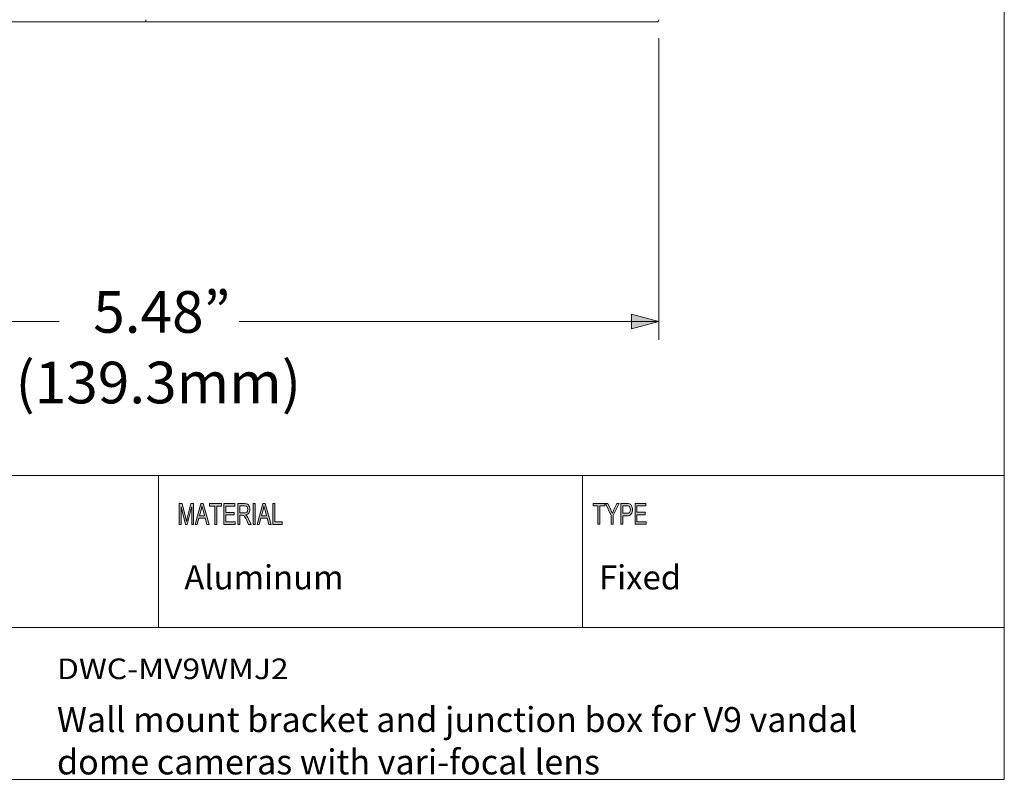
# Model space of a CAD drawing. Units: millimetres. Extents: x -415 to 408, y 12 to 285.
# Drawn here: x -137 to -19, y 12 to 103 of the extents above; entities that cross this region are included whole.
import ezdxf

# ---------------------------------------------------------------- set-up
doc = ezdxf.new("R2010")
doc.units = ezdxf.units.MM
doc.header["$MEASUREMENT"] = 0
doc.layers.add('Layer 1', color=7, linetype='Continuous')

msp = doc.modelspace()

# ---------------------------------------------------------------- hatches: boundary and pattern name
at = {"layer": 'Layer 1', "true_color": 0xffffff}
msp.add_hatch(color=7, dxfattribs=at).paths.add_polyline_path([(-63.8, 66.02), (-60.5, 66.9), (-63.8, 67.79)])
at = {"layer": 'Layer 1', "true_color": 0x231f20}
h = msp.add_hatch(color=250, dxfattribs=at)
h.dxf.hatch_style = 2
edge = h.paths.add_edge_path()
edge.add_spline(control_points=[(-116.34, 42.56), (-116.34, 42.56), (-116.56, 42.56), (-116.56, 42.56), (-116.56, 42.56), (-116.56, 44.65), (-116.56, 44.65), (-116.56, 44.65), (-116.57, 44.65), (-116.57, 44.65), (-116.57, 44.65), (-117.09, 42.56), (-117.09, 42.56), (-117.09, 42.56), (-117.3, 42.56), (-117.3, 42.56), (-117.3, 42.56), (-117.82, 44.69), (-117.82, 44.69), (-117.82, 44.69), (-117.83, 44.69), (-117.83, 44.69), (-117.83, 44.69), (-117.83, 42.56), (-117.83, 42.56), (-117.83, 42.56), (-118.06, 42.56), (-118.06, 42.56), (-118.06, 42.56), (-118.06, 45.06), (-118.06, 45.06), (-118.06, 45.06), (-117.7, 45.06), (-117.7, 45.06), (-117.7, 45.06), (-117.27, 43.29), (-117.27, 43.29), (-117.22, 43.09), (-117.2, 42.97), (-117.19, 42.92), (-117.19, 42.92), (-117.18, 42.92), (-117.18, 42.92), (-117.16, 43.02), (-117.13, 43.15), (-117.09, 43.32), (-117.09, 43.32), (-116.66, 45.06), (-116.66, 45.06), (-116.66, 45.06), (-116.34, 45.06), (-116.34, 45.06), (-116.34, 45.06), (-116.34, 42.56), (-116.34, 42.56)], knot_values=[0, 0, 0, 0, 1, 1, 1, 2, 2, 2, 3, 3, 3, 4, 4, 4, 5, 5, 5, 6, 6, 6, 7, 7, 7, 8, 8, 8, 9, 9, 9, 10, 10, 10, 11, 11, 11, 12, 12, 12, 13, 13, 13, 14, 14, 14, 15, 15, 15, 16, 16, 16, 17, 17, 17, 18, 18, 18, 18], degree=3, periodic=1)
h.paths.add_polyline_path([(-114.46, 42.56), (-114.73, 42.56), (-114.94, 43.32), (-115.7, 43.32), (-115.9, 42.56), (-116.15, 42.56), (-115.45, 45.06), (-115.2, 45.06)])
edge = h.paths.add_edge_path()
edge.add_spline(control_points=[(-115.01, 43.58), (-115.16, 44.13), (-115.25, 44.43), (-115.26, 44.51), (-115.28, 44.58), (-115.3, 44.68), (-115.33, 44.8), (-115.33, 44.8), (-115.33, 44.8), (-115.33, 44.8), (-115.36, 44.63), (-115.39, 44.48), (-115.43, 44.33), (-115.43, 44.33), (-115.63, 43.58), (-115.63, 43.58), (-115.63, 43.58), (-115.01, 43.58), (-115.01, 43.58)], knot_values=[0, 0, 0, 0, 1, 1, 1, 2, 2, 2, 3, 3, 3, 4, 4, 4, 5, 5, 5, 6, 6, 6, 6], degree=3, periodic=1)
h.paths.add_polyline_path([(-112.98, 44.77), (-113.57, 44.77), (-113.57, 42.56), (-113.81, 42.56), (-113.81, 44.77), (-114.41, 44.77), (-114.41, 45.06), (-112.98, 45.06)])
h.paths.add_polyline_path([(-111.37, 42.56), (-112.72, 42.56), (-112.72, 45.06), (-111.41, 45.06), (-111.41, 44.77), (-112.48, 44.77), (-112.48, 44), (-111.48, 44), (-111.48, 43.7), (-112.48, 43.7), (-112.48, 42.86), (-111.37, 42.86)])
edge = h.paths.add_edge_path()
edge.add_spline(control_points=[(-109.44, 42.56), (-109.44, 42.56), (-109.74, 42.56), (-109.74, 42.56), (-109.92, 42.95), (-110.04, 43.2), (-110.08, 43.29), (-110.12, 43.38), (-110.17, 43.45), (-110.22, 43.52), (-110.26, 43.58), (-110.31, 43.62), (-110.35, 43.64), (-110.39, 43.66), (-110.45, 43.66), (-110.52, 43.66), (-110.52, 43.66), (-110.8, 43.66), (-110.8, 43.66), (-110.8, 43.66), (-110.8, 42.56), (-110.8, 42.56), (-110.8, 42.56), (-111.04, 42.56), (-111.04, 42.56), (-111.04, 42.56), (-111.04, 45.06), (-111.04, 45.06), (-111.04, 45.06), (-110.24, 45.06), (-110.24, 45.06), (-110.13, 45.06), (-110.04, 45.05), (-109.96, 45.03), (-109.89, 45.01), (-109.82, 44.97), (-109.77, 44.91), (-109.71, 44.85), (-109.67, 44.77), (-109.64, 44.68), (-109.61, 44.58), (-109.59, 44.48), (-109.59, 44.38), (-109.59, 44.19), (-109.64, 44.04), (-109.72, 43.92), (-109.81, 43.81), (-109.93, 43.73), (-110.1, 43.7), (-110.1, 43.7), (-110.1, 43.7), (-110.1, 43.7), (-109.98, 43.62), (-109.86, 43.47), (-109.76, 43.24), (-109.76, 43.24), (-109.44, 42.56), (-109.44, 42.56)], knot_values=[0, 0, 0, 0, 1, 1, 1, 2, 2, 2, 3, 3, 3, 4, 4, 4, 5, 5, 5, 6, 6, 6, 7, 7, 7, 8, 8, 8, 9, 9, 9, 10, 10, 10, 11, 11, 11, 12, 12, 12, 13, 13, 13, 14, 14, 14, 15, 15, 15, 16, 16, 16, 17, 17, 17, 18, 18, 18, 19, 19, 19, 19], degree=3, periodic=1)
edge = h.paths.add_edge_path()
edge.add_spline(control_points=[(-110.8, 43.96), (-110.8, 43.96), (-110.28, 43.96), (-110.28, 43.96), (-110.18, 43.96), (-110.1, 43.97), (-110.04, 44), (-109.98, 44.02), (-109.93, 44.07), (-109.89, 44.14), (-109.86, 44.21), (-109.84, 44.29), (-109.84, 44.38), (-109.84, 44.49), (-109.87, 44.59), (-109.93, 44.67), (-109.99, 44.75), (-110.09, 44.79), (-110.23, 44.79), (-110.23, 44.79), (-110.8, 44.79), (-110.8, 44.79), (-110.8, 44.79), (-110.8, 43.96), (-110.8, 43.96)], knot_values=[0, 0, 0, 0, 1, 1, 1, 2, 2, 2, 3, 3, 3, 4, 4, 4, 5, 5, 5, 6, 6, 6, 7, 7, 7, 8, 8, 8, 8], degree=3, periodic=1)
h.paths.add_polyline_path([(-108.94, 42.56), (-109.18, 42.56), (-109.18, 45.06), (-108.94, 45.06)])
h.paths.add_polyline_path([(-107.03, 42.56), (-107.3, 42.56), (-107.51, 43.32), (-108.26, 43.32), (-108.46, 42.56), (-108.72, 42.56), (-108.02, 45.06), (-107.77, 45.06)])
edge = h.paths.add_edge_path()
edge.add_spline(control_points=[(-107.58, 43.58), (-107.73, 44.13), (-107.81, 44.43), (-107.83, 44.51), (-107.85, 44.58), (-107.87, 44.68), (-107.9, 44.8), (-107.9, 44.8), (-107.9, 44.8), (-107.9, 44.8), (-107.93, 44.63), (-107.96, 44.48), (-107.99, 44.33), (-107.99, 44.33), (-108.2, 43.58), (-108.2, 43.58), (-108.2, 43.58), (-107.58, 43.58), (-107.58, 43.58)], knot_values=[0, 0, 0, 0, 1, 1, 1, 2, 2, 2, 3, 3, 3, 4, 4, 4, 5, 5, 5, 6, 6, 6, 6], degree=3, periodic=1)
h.paths.add_polyline_path([(-105.71, 42.56), (-106.84, 42.56), (-106.84, 45.06), (-106.6, 45.06), (-106.6, 42.86), (-105.71, 42.86)])
at = {"layer": 'Layer 1', "true_color": 0x010101}
h = msp.add_hatch(color=18, dxfattribs=at)
h.dxf.hatch_style = 2
h.paths.add_polyline_path([(-67.82, 42.58), (-67.82, 44.79), (-68.41, 44.79), (-68.41, 45.09), (-66.98, 45.09), (-66.98, 44.79), (-67.58, 44.79), (-67.58, 42.58)])
h = msp.add_hatch(color=18, dxfattribs=at)
h.dxf.hatch_style = 2
edge = h.paths.add_edge_path()
edge.add_spline(control_points=[(-66.23, 42.58), (-66.23, 42.58), (-66.23, 43.64), (-66.23, 43.64), (-66.23, 43.64), (-66.93, 45.09), (-66.93, 45.09), (-66.93, 45.09), (-66.64, 45.09), (-66.64, 45.09), (-66.64, 45.09), (-66.28, 44.33), (-66.28, 44.33), (-66.21, 44.18), (-66.15, 44.04), (-66.1, 43.91), (-66.04, 44.04), (-65.98, 44.19), (-65.9, 44.35), (-65.9, 44.35), (-65.55, 45.09), (-65.55, 45.09), (-65.55, 45.09), (-65.27, 45.09), (-65.27, 45.09), (-65.27, 45.09), (-65.99, 43.64), (-65.99, 43.64), (-65.99, 43.64), (-65.99, 42.58), (-65.99, 42.58), (-65.99, 42.58), (-66.23, 42.58), (-66.23, 42.58)], knot_values=[0, 0, 0, 0, 1, 1, 1, 2, 2, 2, 3, 3, 3, 4, 4, 4, 5, 5, 5, 6, 6, 6, 7, 7, 7, 8, 8, 8, 9, 9, 9, 10, 10, 10, 11, 11, 11, 11], degree=3, periodic=1)
h = msp.add_hatch(color=18, dxfattribs=at)
h.dxf.hatch_style = 2
edge = h.paths.add_edge_path()
edge.add_spline(control_points=[(-65.06, 42.58), (-65.06, 42.58), (-65.06, 45.09), (-65.06, 45.09), (-65.06, 45.09), (-64.38, 45.09), (-64.38, 45.09), (-64.22, 45.09), (-64.1, 45.07), (-64.03, 45.04), (-63.92, 45), (-63.84, 44.92), (-63.78, 44.8), (-63.72, 44.68), (-63.68, 44.54), (-63.68, 44.37), (-63.68, 44.14), (-63.74, 43.96), (-63.84, 43.82), (-63.94, 43.67), (-64.11, 43.6), (-64.36, 43.6), (-64.36, 43.6), (-64.82, 43.6), (-64.82, 43.6), (-64.82, 43.6), (-64.82, 42.58), (-64.82, 42.58), (-64.82, 42.58), (-65.06, 42.58), (-65.06, 42.58)], knot_values=[0, 0, 0, 0, 1, 1, 1, 2, 2, 2, 3, 3, 3, 4, 4, 4, 5, 5, 5, 6, 6, 6, 7, 7, 7, 8, 8, 8, 9, 9, 9, 10, 10, 10, 10], degree=3, periodic=1)
edge = h.paths.add_edge_path()
edge.add_spline(control_points=[(-64.82, 43.9), (-64.82, 43.9), (-64.36, 43.9), (-64.36, 43.9), (-64.21, 43.9), (-64.1, 43.93), (-64.03, 44.01), (-63.97, 44.09), (-63.93, 44.2), (-63.93, 44.35), (-63.93, 44.45), (-63.95, 44.54), (-63.98, 44.61), (-64.02, 44.68), (-64.06, 44.73), (-64.1, 44.75), (-64.15, 44.78), (-64.24, 44.79), (-64.36, 44.79), (-64.36, 44.79), (-64.82, 44.79), (-64.82, 44.79), (-64.82, 44.79), (-64.82, 43.9), (-64.82, 43.9)], knot_values=[0, 0, 0, 0, 1, 1, 1, 2, 2, 2, 3, 3, 3, 4, 4, 4, 5, 5, 5, 6, 6, 6, 7, 7, 7, 8, 8, 8, 8], degree=3, periodic=1)
h = msp.add_hatch(color=18, dxfattribs=at)
h.dxf.hatch_style = 2
h.paths.add_polyline_path([(-63.37, 42.58), (-63.37, 45.09), (-62.07, 45.09), (-62.07, 44.79), (-63.14, 44.79), (-63.14, 44.03), (-62.14, 44.03), (-62.14, 43.73), (-63.14, 43.73), (-63.14, 42.88), (-62.03, 42.88), (-62.03, 42.58)])

# ---------------------------------------------------------------- linework, layer by layer
at = {"layer": 'Layer 1', "color": 7, "lineweight": 18, "true_color": 0xffffff}
for points in [[(-19.07, 284.97), (-19.07, 11.99)], [(-204.06, 48.44), (-19.07, 48.44)], [(-120.56, 30.2), (-120.56, 48.44)], [(-204.06, 30.2), (-19.07, 30.2)], [(-415.06, 11.99), (-19.07, 11.99)]]:
    msp.add_lwpolyline(points, dxfattribs=at)
at = {"layer": 'Layer 1', "color": 7, "lineweight": 5, "true_color": 0xffffff}
for points in [[(-122.07, 102.84), (-141.76, 102.84)], [(-122.07, 103.1), (-122.07, 102.84)], [(-120.51, 102.84), (-122.07, 102.84)], [(-119.26, 102.84), (-120.51, 102.84)], [(-118.19, 102.84), (-119.26, 102.84)], [(-116.43, 102.84), (-118.19, 102.84)], [(-114.1, 102.84), (-116.43, 102.84)], [(-113.75, 102.84), (-114.1, 102.84)], [(-111.38, 102.84), (-113.75, 102.84)], [(-109.49, 102.84), (-111.38, 102.84)], [(-108.65, 102.84), (-109.49, 102.84)], [(-108.06, 102.84), (-108.65, 102.84)], [(-107.79, 102.84), (-108.06, 102.84)], [(-106.63, 102.84), (-107.79, 102.84)], [(-105.91, 102.84), (-106.63, 102.84)], [(-105.2, 102.84), (-105.91, 102.84)], [(-104.54, 102.84), (-105.2, 102.84)], [(-103.77, 102.84), (-104.54, 102.84)], [(-103.17, 102.84), (-103.77, 102.84)], [(-102.35, 102.84), (-103.17, 102.84)], [(-101.81, 102.84), (-102.35, 102.84)], [(-100.92, 102.84), (-101.81, 102.84)], [(-100.45, 102.84), (-100.92, 102.84)], [(-99.5, 102.84), (-100.45, 102.84)], [(-99.1, 102.84), (-99.5, 102.84)], [(-98.09, 102.84), (-99.1, 102.84)], [(-95.34, 102.84), (-98.09, 102.84)], [(-95.3, 102.84), (-95.34, 102.84)], [(-93.97, 102.84), (-95.3, 102.84)], [(-93.78, 102.84), (-93.97, 102.84)], [(-92.6, 102.84), (-93.78, 102.84)], [(-92.48, 102.84), (-92.6, 102.84)], [(-91.24, 102.84), (-92.48, 102.84)], [(-91.19, 102.84), (-91.24, 102.84)], [(-89.93, 102.84), (-91.19, 102.84)], [(-89.85, 102.84), (-89.93, 102.84)], [(-88.68, 102.84), (-89.85, 102.84)], [(-88.52, 102.84), (-88.68, 102.84)], [(-87.94, 102.84), (-88.52, 102.84)], [(-87.22, 102.84), (-87.94, 102.84)], [(-86.23, 102.84), (-87.22, 102.84)], [(-85.78, 102.84), (-86.23, 102.84)], [(-85.48, 102.84), (-85.78, 102.84)], [(-83.22, 102.84), (-85.48, 102.84)], [(-82.69, 102.84), (-83.22, 102.84)], [(-82.21, 102.84), (-82.69, 102.84)], [(-81.48, 102.84), (-82.21, 102.84)], [(-80.89, 102.84), (-81.48, 102.84)], [(-80.39, 102.84), (-80.89, 102.84)], [(-79.86, 102.84), (-80.39, 102.84)], [(-79.1, 102.84), (-79.86, 102.84)], [(-78.57, 102.84), (-79.1, 102.84)], [(-78.41, 102.84), (-78.57, 102.84)], [(-76.46, 102.84), (-78.41, 102.84)], [(-75.57, 102.84), (-76.46, 102.84)], [(-75.49, 102.84), (-75.57, 102.84)], [(-74.62, 102.84), (-75.49, 102.84)], [(-74.47, 102.84), (-74.62, 102.84)], [(-73.74, 102.84), (-74.47, 102.84)], [(-73.49, 102.84), (-73.74, 102.84)], [(-72.9, 102.84), (-73.49, 102.84)], [(-72.55, 102.84), (-72.9, 102.84)], [(-72.1, 102.84), (-72.55, 102.84)], [(-71.63, 102.84), (-72.1, 102.84)], [(-71.32, 102.84), (-71.63, 102.84)], [(-70.76, 102.84), (-71.32, 102.84)], [(-70, 102.84), (-70.76, 102.84)], [(-69.91, 102.84), (-70, 102.84)], [(-69.23, 102.84), (-69.91, 102.84)], [(-69.11, 102.84), (-69.23, 102.84)], [(-68.6, 102.84), (-69.11, 102.84)], [(-68.34, 102.84), (-68.6, 102.84)], [(-68.01, 102.84), (-68.34, 102.84)], [(-67.61, 102.84), (-68.01, 102.84)], [(-67, 102.84), (-67.61, 102.84)], [(-66.92, 102.84), (-67, 102.84)], [(-66.45, 102.84), (-66.92, 102.84)], [(-66.26, 102.84), (-66.45, 102.84)], [(-65.14, 102.84), (-66.26, 102.84)], [(-65.07, 102.84), (-65.14, 102.84)], [(-64.88, 102.84), (-65.07, 102.84)], [(-64.53, 102.84), (-64.88, 102.84)], [(-64.49, 102.84), (-64.53, 102.84)], [(-60.76, 102.84), (-64.49, 102.84)], [(-60.5, 100.9), (-60.5, 64.69)], [(-183.65, 66.9), (-132.47, 66.9)], [(-110.86, 66.9), (-60.5, 66.9)]]:
    msp.add_lwpolyline(points, dxfattribs=at)
at = {"layer": 'Layer 1', "lineweight": 0}
for points in [[(-63.8, 66.02), (-60.5, 66.9), (-63.8, 67.79), (-63.8, 66.02)], [(-114.46, 42.56), (-114.73, 42.56), (-114.94, 43.32), (-115.7, 43.32), (-115.9, 42.56), (-116.15, 42.56), (-115.45, 45.06), (-115.2, 45.06), (-114.46, 42.56)], [(-112.98, 44.77), (-113.57, 44.77), (-113.57, 42.56), (-113.81, 42.56), (-113.81, 44.77), (-114.41, 44.77), (-114.41, 45.06), (-112.98, 45.06), (-112.98, 44.77)], [(-111.37, 42.56), (-112.72, 42.56), (-112.72, 45.06), (-111.41, 45.06), (-111.41, 44.77), (-112.48, 44.77), (-112.48, 44), (-111.48, 44), (-111.48, 43.7), (-112.48, 43.7), (-112.48, 42.86), (-111.37, 42.86), (-111.37, 42.56)], [(-108.94, 42.56), (-109.18, 42.56), (-109.18, 45.06), (-108.94, 45.06), (-108.94, 42.56)], [(-107.03, 42.56), (-107.3, 42.56), (-107.51, 43.32), (-108.26, 43.32), (-108.46, 42.56), (-108.72, 42.56), (-108.02, 45.06), (-107.77, 45.06), (-107.03, 42.56)], [(-105.71, 42.56), (-106.84, 42.56), (-106.84, 45.06), (-106.6, 45.06), (-106.6, 42.86), (-105.71, 42.86), (-105.71, 42.56)], [(-67.82, 42.58), (-67.82, 44.79), (-68.41, 44.79), (-68.41, 45.09), (-66.98, 45.09), (-66.98, 44.79), (-67.58, 44.79), (-67.58, 42.58), (-67.82, 42.58)], [(-63.37, 42.58), (-63.37, 45.09), (-62.07, 45.09), (-62.07, 44.79), (-63.14, 44.79), (-63.14, 44.03), (-62.14, 44.03), (-62.14, 43.73), (-63.14, 43.73), (-63.14, 42.88), (-62.03, 42.88), (-62.03, 42.58), (-63.37, 42.58)]]:
    msp.add_lwpolyline(points, dxfattribs=at)
at = {"layer": 'Layer 1', "color": 18, "lineweight": 18, "true_color": 0x010101}
msp.add_lwpolyline([(-69.68, 30.2), (-69.68, 48.47)], dxfattribs=at)
at = {"layer": 'Layer 1', "color": 7, "lineweight": 5, "true_color": 0xffffff}
msp.add_open_spline([(-60.76, 102.84), (-60.62, 102.84), (-60.5, 102.96), (-60.5, 103.11)], degree=3, dxfattribs=at)
at = {"layer": 'Layer 1', "lineweight": 0}
for points, knots in [([(-116.34, 42.56), (-116.34, 42.56), (-116.56, 42.56), (-116.56, 42.56), (-116.56, 42.56), (-116.56, 44.65), (-116.56, 44.65), (-116.56, 44.65), (-116.57, 44.65), (-116.57, 44.65), (-116.57, 44.65), (-117.09, 42.56), (-117.09, 42.56), (-117.09, 42.56), (-117.3, 42.56), (-117.3, 42.56), (-117.3, 42.56), (-117.82, 44.69), (-117.82, 44.69), (-117.82, 44.69), (-117.83, 44.69), (-117.83, 44.69), (-117.83, 44.69), (-117.83, 42.56), (-117.83, 42.56), (-117.83, 42.56), (-118.06, 42.56), (-118.06, 42.56), (-118.06, 42.56), (-118.06, 45.06), (-118.06, 45.06), (-118.06, 45.06), (-117.7, 45.06), (-117.7, 45.06), (-117.7, 45.06), (-117.27, 43.29), (-117.27, 43.29), (-117.22, 43.09), (-117.2, 42.97), (-117.19, 42.92), (-117.19, 42.92), (-117.18, 42.92), (-117.18, 42.92), (-117.16, 43.02), (-117.13, 43.15), (-117.09, 43.32), (-117.09, 43.32), (-116.66, 45.06), (-116.66, 45.06), (-116.66, 45.06), (-116.34, 45.06), (-116.34, 45.06), (-116.34, 45.06), (-116.34, 42.56), (-116.34, 42.56)], [0, 0, 0, 0, 1, 1, 1, 2, 2, 2, 3, 3, 3, 4, 4, 4, 5, 5, 5, 6, 6, 6, 7, 7, 7, 8, 8, 8, 9, 9, 9, 10, 10, 10, 11, 11, 11, 12, 12, 12, 13, 13, 13, 14, 14, 14, 15, 15, 15, 16, 16, 16, 17, 17, 17, 18, 18, 18, 18]), ([(-109.44, 42.56), (-109.44, 42.56), (-109.74, 42.56), (-109.74, 42.56), (-109.92, 42.95), (-110.04, 43.2), (-110.08, 43.29), (-110.12, 43.38), (-110.17, 43.45), (-110.22, 43.52), (-110.26, 43.58), (-110.31, 43.62), (-110.35, 43.64), (-110.39, 43.66), (-110.45, 43.66), (-110.52, 43.66), (-110.52, 43.66), (-110.8, 43.66), (-110.8, 43.66), (-110.8, 43.66), (-110.8, 42.56), (-110.8, 42.56), (-110.8, 42.56), (-111.04, 42.56), (-111.04, 42.56), (-111.04, 42.56), (-111.04, 45.06), (-111.04, 45.06), (-111.04, 45.06), (-110.24, 45.06), (-110.24, 45.06), (-110.13, 45.06), (-110.04, 45.05), (-109.96, 45.03), (-109.89, 45.01), (-109.82, 44.97), (-109.77, 44.91), (-109.71, 44.85), (-109.67, 44.77), (-109.64, 44.68), (-109.61, 44.58), (-109.59, 44.48), (-109.59, 44.38), (-109.59, 44.19), (-109.64, 44.04), (-109.72, 43.92), (-109.81, 43.81), (-109.93, 43.73), (-110.1, 43.7), (-110.1, 43.7), (-110.1, 43.7), (-110.1, 43.7), (-109.98, 43.62), (-109.86, 43.47), (-109.76, 43.24), (-109.76, 43.24), (-109.44, 42.56), (-109.44, 42.56)], [0, 0, 0, 0, 1, 1, 1, 2, 2, 2, 3, 3, 3, 4, 4, 4, 5, 5, 5, 6, 6, 6, 7, 7, 7, 8, 8, 8, 9, 9, 9, 10, 10, 10, 11, 11, 11, 12, 12, 12, 13, 13, 13, 14, 14, 14, 15, 15, 15, 16, 16, 16, 17, 17, 17, 18, 18, 18, 19, 19, 19, 19]), ([(-66.23, 42.58), (-66.23, 42.58), (-66.23, 43.64), (-66.23, 43.64), (-66.23, 43.64), (-66.93, 45.09), (-66.93, 45.09), (-66.93, 45.09), (-66.64, 45.09), (-66.64, 45.09), (-66.64, 45.09), (-66.28, 44.33), (-66.28, 44.33), (-66.21, 44.18), (-66.15, 44.04), (-66.1, 43.91), (-66.04, 44.04), (-65.98, 44.19), (-65.9, 44.35), (-65.9, 44.35), (-65.55, 45.09), (-65.55, 45.09), (-65.55, 45.09), (-65.27, 45.09), (-65.27, 45.09), (-65.27, 45.09), (-65.99, 43.64), (-65.99, 43.64), (-65.99, 43.64), (-65.99, 42.58), (-65.99, 42.58), (-65.99, 42.58), (-66.23, 42.58), (-66.23, 42.58)], [0, 0, 0, 0, 1, 1, 1, 2, 2, 2, 3, 3, 3, 4, 4, 4, 5, 5, 5, 6, 6, 6, 7, 7, 7, 8, 8, 8, 9, 9, 9, 10, 10, 10, 11, 11, 11, 11]), ([(-65.06, 42.58), (-65.06, 42.58), (-65.06, 45.09), (-65.06, 45.09), (-65.06, 45.09), (-64.38, 45.09), (-64.38, 45.09), (-64.22, 45.09), (-64.1, 45.07), (-64.03, 45.04), (-63.92, 45), (-63.84, 44.92), (-63.78, 44.8), (-63.72, 44.68), (-63.68, 44.54), (-63.68, 44.37), (-63.68, 44.14), (-63.74, 43.96), (-63.84, 43.82), (-63.94, 43.67), (-64.11, 43.6), (-64.36, 43.6), (-64.36, 43.6), (-64.82, 43.6), (-64.82, 43.6), (-64.82, 43.6), (-64.82, 42.58), (-64.82, 42.58), (-64.82, 42.58), (-65.06, 42.58), (-65.06, 42.58)], [0, 0, 0, 0, 1, 1, 1, 2, 2, 2, 3, 3, 3, 4, 4, 4, 5, 5, 5, 6, 6, 6, 7, 7, 7, 8, 8, 8, 9, 9, 9, 10, 10, 10, 10]), ([(-115.01, 43.58), (-115.16, 44.13), (-115.25, 44.43), (-115.26, 44.51), (-115.28, 44.58), (-115.3, 44.68), (-115.33, 44.8), (-115.33, 44.8), (-115.33, 44.8), (-115.33, 44.8), (-115.36, 44.63), (-115.39, 44.48), (-115.43, 44.33), (-115.43, 44.33), (-115.63, 43.58), (-115.63, 43.58), (-115.63, 43.58), (-115.01, 43.58), (-115.01, 43.58)], [0, 0, 0, 0, 1, 1, 1, 2, 2, 2, 3, 3, 3, 4, 4, 4, 5, 5, 5, 6, 6, 6, 6]), ([(-110.8, 43.96), (-110.8, 43.96), (-110.28, 43.96), (-110.28, 43.96), (-110.18, 43.96), (-110.1, 43.97), (-110.04, 44), (-109.98, 44.02), (-109.93, 44.07), (-109.89, 44.14), (-109.86, 44.21), (-109.84, 44.29), (-109.84, 44.38), (-109.84, 44.49), (-109.87, 44.59), (-109.93, 44.67), (-109.99, 44.75), (-110.09, 44.79), (-110.23, 44.79), (-110.23, 44.79), (-110.8, 44.79), (-110.8, 44.79), (-110.8, 44.79), (-110.8, 43.96), (-110.8, 43.96)], [0, 0, 0, 0, 1, 1, 1, 2, 2, 2, 3, 3, 3, 4, 4, 4, 5, 5, 5, 6, 6, 6, 7, 7, 7, 8, 8, 8, 8]), ([(-107.58, 43.58), (-107.73, 44.13), (-107.81, 44.43), (-107.83, 44.51), (-107.85, 44.58), (-107.87, 44.68), (-107.9, 44.8), (-107.9, 44.8), (-107.9, 44.8), (-107.9, 44.8), (-107.93, 44.63), (-107.96, 44.48), (-107.99, 44.33), (-107.99, 44.33), (-108.2, 43.58), (-108.2, 43.58), (-108.2, 43.58), (-107.58, 43.58), (-107.58, 43.58)], [0, 0, 0, 0, 1, 1, 1, 2, 2, 2, 3, 3, 3, 4, 4, 4, 5, 5, 5, 6, 6, 6, 6]), ([(-64.82, 43.9), (-64.82, 43.9), (-64.36, 43.9), (-64.36, 43.9), (-64.21, 43.9), (-64.1, 43.93), (-64.03, 44.01), (-63.97, 44.09), (-63.93, 44.2), (-63.93, 44.35), (-63.93, 44.45), (-63.95, 44.54), (-63.98, 44.61), (-64.02, 44.68), (-64.06, 44.73), (-64.1, 44.75), (-64.15, 44.78), (-64.24, 44.79), (-64.36, 44.79), (-64.36, 44.79), (-64.82, 44.79), (-64.82, 44.79), (-64.82, 44.79), (-64.82, 43.9), (-64.82, 43.9)], [0, 0, 0, 0, 1, 1, 1, 2, 2, 2, 3, 3, 3, 4, 4, 4, 5, 5, 5, 6, 6, 6, 7, 7, 7, 8, 8, 8, 8])]:
    msp.add_open_spline(points, degree=3, knots=knots, dxfattribs=at)

# ---------------------------------------------------------------- texts
at = {"layer": 'Layer 1', "color": 7, "true_color": 0xffffff, "char_height": 4.9953, "attachment_point": 7}
for s, insert in [('\\fGotham Book|b0|i0|c0|p34;\\W1;5.48”', (-128.38, 65.56)), ('\\fGotham Book|b0|i0|c0|p34;\\W1;(139.3mm)', (-137.7, 57.09))]:
    msp.add_mtext(s, dxfattribs=dict(at, insert=insert))
at = {"layer": 'Layer 1', "color": 250, "true_color": 0x231f20, "attachment_point": 7}
for s, insert, char_height in [('\\fGotham Book|b0|i0|c0|p34;\\W1;Aluminum', (-117.45, 34.77), 2.8918), ('\\fGotham Book|b0|i0|c0|p34;\\W1;Fixed', (-67.7, 34.77), 2.8918), ('\\fGotham Book|b0|i0|c0|p34;\\W1.13196;DWC-MV9WMJ2', (-132.73, 24.01), 2.4744), ('\\fGotham Book|b0|i0|c0|p34;\\W1;Wall mount bracket and junction box for V9 vandal ', (-132.73, 17.66), 2.9972), ('\\fGotham Book|b0|i0|c0|p34;\\W1;dome cameras with vari-focal lens', (-132.73, 12.58), 2.9972)]:
    msp.add_mtext(s, dxfattribs=dict(at, insert=insert, char_height=char_height))

doc.saveas('drawing.dxf')
